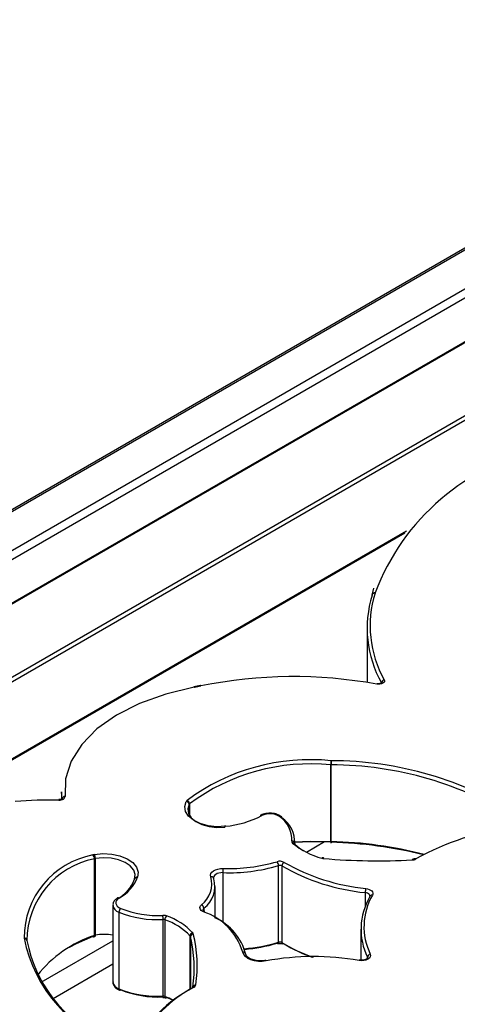
# Model space of a CAD drawing. Units: millimetres. Extents: x -302 to 210, y 0 to 297.
# Drawn here: x -128 to -113, y 238 to 271 of the extents above; entities that cross this region are included whole.
import ezdxf

# ---------------------------------------------------------------- set-up
doc = ezdxf.new("R2010")
doc.units = ezdxf.units.MM
doc.layers.add('A1', color=7, linetype='Continuous')

msp = doc.modelspace()

# ---------------------------------------------------------------- linework, layer by layer
at = {"layer": 'A1'}
for p, q in [((-99.47, 270.939), (-169.519, 230.501)), ((-99.37, 270.929), (-169.419, 230.491)), ((-166.88, 230.654), (-99.652, 269.464)), ((-99.511, 269.231), (-166.739, 230.421)), ((-99.182, 267.965), (-165.509, 229.675)), ((-99.132, 267.96), (-165.459, 229.67)), ((-148.214, 237.176), (-111.482, 258.381)), ((-111.412, 258.258), (-148.143, 237.054)), ((-141.768, 238.162), (-114.701, 253.787)), ((-141.649, 238.197), (-114.761, 253.719)), ((-115.852, 251.63), (-115.795, 251.863)), ((-116.024, 250.523), (-116.024, 248.698)), ((-121.622, 248.599), (-121.841, 248.555)), ((-117.241, 243.36), (-117.241, 245.932)), ((-117.235, 245.932), (-117.235, 243.36)), ((-126.28, 245.027), (-126.28, 244.786)), ((-126.267, 244.787), (-126.28, 245.027)), ((-121.997, 244.254), (-121.997, 244.609)), ((-121.986, 244.623), (-121.986, 244.233)), ((-118.457, 243.302), (-118.458, 243.303)), ((-118.45, 243.294), (-118.45, 243.384)), ((-117.452, 243.346), (-118.056, 242.998)), ((-125.176, 240.209), (-125.176, 242.782)), ((-125.151, 242.788), (-125.151, 240.216)), ((-119, 239.98), (-119, 242.552)), ((-118.881, 242.541), (-118.881, 239.968)), ((-120.865, 242.316), (-120.865, 240.637)), ((-121.177, 242.131), (-121.178, 242.142)), ((-121.13, 240.804), (-121.13, 241.851)), ((-116.086, 241.646), (-116.086, 241.178)), ((-115.928, 241.532), (-115.929, 241.528)), ((-124.561, 241.223), (-124.561, 238.651)), ((-124.356, 240.99), (-124.356, 238.418)), ((-121.504, 241.121), (-121.504, 241.027)), ((-122.874, 238.171), (-122.874, 240.743)), ((-122.814, 240.734), (-122.814, 238.162)), ((-116.23, 240.417), (-116.23, 239.379)), ((-127.444, 240.045), (-127.443, 240.039)), ((-126.969, 238.638), (-124.561, 240.029)), ((-125.196, 240.164), (-125.163, 240.173)), ((-121.967, 238.397), (-121.967, 240.19)), ((-121.958, 240.173), (-121.958, 238.403)), ((-124.561, 239.242), (-126.567, 238.084)), ((-116.004, 239.452), (-116.011, 239.482)), ((-116.011, 239.482), (-116.011, 239.45))]:
    msp.add_line(p, q, dxfattribs=at)
at = {"layer": 'A1', "flags": 128}
for points in [[(-115.85, 251.645), (-115.851, 251.642), (-115.853, 251.626)], [(-121.825, 248.538), (-122.783, 248.311), (-123.663, 247.997), (-124.44, 247.602), (-125.093, 247.138), (-125.605, 246.619), (-125.96, 246.057), (-126.149, 245.47), (-126.167, 244.872)], [(-121.823, 248.538), (-121.829, 248.548), (-121.835, 248.553), (-121.84, 248.555), (-121.841, 248.555)], [(-121.602, 248.583), (-121.608, 248.592), (-121.615, 248.597), (-121.62, 248.599), (-121.622, 248.599)], [(-115.446, 248.786), (-115.437, 248.755), (-115.443, 248.724), (-115.463, 248.694), (-115.497, 248.67), (-115.54, 248.651), (-115.591, 248.639), (-115.645, 248.636), (-115.699, 248.642)], [(-115.699, 248.642), (-115.693, 248.651), (-115.687, 248.656), (-115.682, 248.658), (-115.68, 248.658)], [(-126.372, 244.749), (-126.331, 244.751), (-126.291, 244.758), (-126.254, 244.769), (-126.223, 244.785), (-126.197, 244.804), (-126.179, 244.825), (-126.169, 244.848), (-126.167, 244.872)], [(-120.778, 243.871), (-121.071, 243.859), (-121.36, 243.89), (-121.626, 243.963), (-121.85, 244.073), (-122.017, 244.212), (-122.117, 244.372), (-122.143, 244.541), (-122.093, 244.708)], [(-121.997, 244.609), (-122.043, 244.457), (-122.02, 244.302), (-121.929, 244.157), (-121.776, 244.03), (-121.571, 243.93), (-121.329, 243.863), (-121.066, 243.835), (-120.799, 243.846)], [(-120.778, 243.871), (-120.782, 243.881), (-120.786, 243.887), (-120.79, 243.889), (-120.793, 243.887), (-120.795, 243.882), (-120.797, 243.873), (-120.798, 243.861), (-120.799, 243.846)], [(-120.778, 243.871), (-120.782, 243.881), (-120.785, 243.887), (-120.788, 243.889), (-120.789, 243.889)], [(-118.45, 243.348), (-117.931, 243.374), (-117.241, 243.36)], [(-117.23, 243.336), (-117.935, 243.35), (-118.45, 243.325)], [(-117.236, 243.318), (-117.236, 243.318), (-117.234, 243.32), (-117.232, 243.326), (-117.23, 243.336)], [(-125.181, 242.925), (-124.892, 242.954), (-124.599, 242.939), (-124.322, 242.881), (-124.081, 242.785), (-123.891, 242.655), (-123.764, 242.502), (-123.71, 242.335), (-123.732, 242.166)], [(-123.83, 242.096), (-123.81, 242.25), (-123.859, 242.403), (-123.975, 242.542), (-124.148, 242.66), (-124.368, 242.749), (-124.62, 242.801), (-124.887, 242.815), (-125.151, 242.788)], [(-117.473, 242.808), (-117.474, 242.808), (-117.476, 242.806), (-117.479, 242.8), (-117.482, 242.79)], [(-114.514, 242.76), (-114.514, 242.76), (-114.512, 242.757), (-114.51, 242.751), (-114.509, 242.742)], [(-121.272, 242.18), (-121.279, 242.232), (-121.266, 242.284), (-121.233, 242.332), (-121.182, 242.375), (-121.116, 242.411), (-121.037, 242.437), (-120.951, 242.452), (-120.861, 242.455)], [(-120.865, 242.316), (-120.933, 242.313), (-120.998, 242.302), (-121.057, 242.283), (-121.106, 242.256), (-121.145, 242.224), (-121.169, 242.187), (-121.179, 242.148), (-121.179, 242.142)], [(-123.828, 242.114), (-123.829, 242.11), (-123.831, 242.095)], [(-123.826, 242.118), (-123.828, 242.112), (-123.83, 242.096)], [(-121.177, 242.13), (-121.176, 242.125), (-121.174, 242.109)], [(-115.927, 241.532), (-115.928, 241.545), (-115.937, 241.569), (-115.954, 241.591), (-115.979, 241.61), (-116.01, 241.626), (-116.047, 241.638), (-116.086, 241.646)], [(-116.066, 241.784), (-116.006, 241.773), (-115.952, 241.755), (-115.905, 241.731), (-115.868, 241.702), (-115.842, 241.669), (-115.829, 241.633), (-115.829, 241.597), (-115.841, 241.561)], [(-124.351, 241.464), (-124.403, 241.426), (-124.439, 241.381), (-124.458, 241.333), (-124.46, 241.284), (-124.443, 241.236), (-124.41, 241.191), (-124.36, 241.151), (-124.297, 241.119)], [(-121.517, 241.002), (-121.559, 241.024), (-121.592, 241.05), (-121.617, 241.079), (-121.632, 241.11), (-121.636, 241.142), (-121.63, 241.175), (-121.614, 241.206), (-121.588, 241.234)], [(-125.176, 240.209), (-125.177, 240.194), (-125.18, 240.182), (-125.185, 240.172), (-125.192, 240.166), (-125.196, 240.164)], [(-125.151, 240.216), (-125.152, 240.201), (-125.154, 240.189), (-125.156, 240.18), (-125.16, 240.175), (-125.163, 240.173)], [(-125.231, 240.176), (-125.794, 239.932), (-126.03, 239.806)], [(-119, 239.98), (-119.001, 239.965), (-119.003, 239.952), (-119.007, 239.943), (-119.013, 239.937), (-119.017, 239.935)], [(-119.41, 239.353), (-119.541, 239.337), (-119.675, 239.338), (-119.805, 239.357), (-119.925, 239.391), (-120.028, 239.44), (-120.111, 239.501), (-120.167, 239.571), (-120.196, 239.646)], [(-115.915, 239.579), (-115.904, 239.533), (-115.915, 239.487), (-115.946, 239.444), (-115.996, 239.408), (-116.06, 239.381), (-116.135, 239.364), (-116.215, 239.36), (-116.294, 239.368)], [(-119.41, 239.353), (-119.416, 239.362), (-119.422, 239.368), (-119.428, 239.37), (-119.429, 239.37)], [(-116.276, 239.384), (-116.277, 239.384), (-116.282, 239.382), (-116.288, 239.377), (-116.294, 239.368)], [(-124.356, 238.418), (-124.355, 238.403), (-124.352, 238.39), (-124.347, 238.381), (-124.339, 238.374), (-124.336, 238.373)], [(-122.522, 238.03), (-122.622, 238.075), (-122.76, 238.129)]]:
    msp.add_lwpolyline(points, dxfattribs=at)
at = {"layer": 'A1'}
for centre, radius, start, end in [((-108.602, 249.035), 7.632, 101.1427, 159.5258), ((-112.294, 250.517), 3.728, 162.6799, 209.3914), ((-112.229, 250.598), 3.693, 162.6799, 209.3914), ((-115.767, 251.618), 0.0871, 80.4938, 163.2839), ((-115.771, 251.615), 0.0842, 78.3865, 159.1133), ((-115.823, 251.719), 0.0721, 342.579, 347.9483), ((-118.498, 233.388), 15.508, 79.6012, 101.5453), ((-121.927, 249.09), 0.562, 280.424, 280.7026), ((-124.415, 262.102), 13.809, 280.8191, 281.7545), ((-115.431, 248.676), 0.111, 97.7976, 174.1424), ((-117.937, 239.194), 6.914, 84.1361, 126.7091), ((-117.933, 239.188), 6.779, 84.136, 126.7091), ((-116.298, 245.933), 0.943, 171.5313, 180.0122), ((-117.231, 246.101), 0.169, 266.5815, 268.3884), ((-115.279, 245.932), 1.956, 175.9228, 180.0068), ((-117.236, 234.262), 11.67, 57.4971, 89.9973), ((-117.231, 234.267), 11.805, 57.4971, 89.9973), ((-126.171, 244.776), 0.0963, 87.5665, 173.581), ((-126.626, 229.355), 15.396, 89.0557, 94.5055), ((-126.308, 244.753), 0.0642, 166.5691, 183.0569), ((-122, 244.656), 0.106, 130.8632, 150.8778), ((-122.108, 244.598), 0.111, 5.8536, 82.1764), ((-122.117, 244.614), 0.131, 4.1597, 68.9423), ((-121.951, 244.583), 0.0531, 130.8857, 150.8553), ((-121.068, 247.105), 3.246, 275.1159, 297.6224), ((-119.592, 244.19), 0.0486, 52.9566, 113.0495), ((-119.29, 243.697), 0.598, 56.9393, 117.1753), ((-118.935, 244.144), 0.0607, 56.4033, 117.7864), ((-119.475, 243.431), 0.922, 356.8227, 56.284), ((-118.937, 244.153), 0.0542, 356.4766, 49.3751), ((-119.418, 243.348), 0.965, 356.8227, 56.284), ((-109.921, 234.711), 9.217, 97.3538, 118.9647), ((-118.473, 243.374), 0.082, 175.9534, 231.5105), ((-118.552, 243.282), 0.0984, 12.4015, 91.8186), ((-118.497, 243.251), 0.0646, 49.3714, 114.8666), ((-116.923, 245.197), 2.474, 229.6802, 255.5299), ((-118.496, 243.262), 0.0565, 357.3917, 43.0026), ((-117.214, 244.626), 1.836, 228.1001, 239.2184), ((-117.156, 243.347), 0.0856, 171.4055, 200.2407), ((-117.231, 243.529), 0.169, 266.5815, 268.3884), ((-117.037, 243.349), 0.199, 176.7116, 188.9461), ((-117.23, 243.418), 0.1, 266.5851, 268.3617), ((-117.592, 229.346), 14.019, 75.6005, 88.5432), ((-117.271, 243.333), 0.0408, 337.9966, 4.2419), ((-117.593, 229.138), 14.203, 75.8862, 88.5374), ((-124.696, 240.115), 2.847, 100.8229, 179.9419), ((-125.132, 242.645), 0.284, 99.9968, 110.342), ((-125.369, 242.777), 0.192, 1.2342, 44.2246), ((-125.486, 242.787), 0.334, 0.1772, 24.3496), ((-124.652, 240.039), 2.792, 100.8228, 179.942), ((-125.127, 242.648), 0.143, 100.0086, 110.3302), ((-120.676, 248.305), 5.992, 268.1863, 286.2419), ((-120.676, 248.281), 5.829, 268.1862, 286.2419), ((-118.955, 242.387), 0.311, 62.055, 106.9806), ((-119.223, 242.549), 0.223, 0.7447, 37.503), ((-118.954, 242.403), 0.156, 62.0547, 106.9812), ((-118.731, 242.533), 0.151, 121.2641, 177.2244), ((-115.369, 248.698), 7.089, 240.3019, 264.1929), ((-115.362, 248.705), 6.957, 240.3019, 264.1929), ((-117.517, 242.787), 0.0286, 85.2803, 150.8396), ((-117.456, 243.104), 0.315, 254.2828, 265.3719), ((-115.634, 264.955), 22.242, 265.2345, 272.8993), ((-114.518, 243.021), 0.28, 271.8104, 298.4434), ((-114.414, 242.734), 0.0507, 54.6284, 113.7413), ((-118.815, 242.316), 2.051, 176.1132, 180.009), ((-125.026, 242.551), 1.28, 298.114, 339.1009), ((-124.98, 242.643), 1.336, 298.1139, 339.1011), ((-123.749, 242.083), 0.0844, 78.4371, 158.4649), ((-123.732, 242.084), 0.1, 160.2164, 162.5672), ((-123.75, 242.085), 0.0831, 77.5076, 156.3619), ((-122.113, 241.935), 0.876, 306.8275, 16.2306), ((-122.052, 241.854), 0.915, 306.8273, 16.2306), ((-121.254, 242.098), 0.0835, 22.0158, 102.1321), ((-114.026, 240.502), 2.102, 149.7248, 206.0376), ((-115.604, 241.645), 0.483, 163.3303, 179.9625), ((-115.862, 241.484), 0.0801, 75.0215, 146.3813), ((-124.289, 241.256), 0.274, 186.9363, 255.8417), ((-124.38, 241.424), 0.0497, 54.1776, 117.1956), ((-121.635, 241.112), 0.131, 4.1709, 69.0275), ((-114.091, 240.42), 2.137, 149.7248, 206.0376), ((-115.874, 241.498), 0.0627, 151.0629, 180.5726), ((-124.177, 240.985), 0.18, 132.1467, 178.4432), ((-123.051, 244.254), 3.515, 248.2025, 272.8864), ((-123.05, 244.237), 3.359, 248.2025, 272.8864), ((-122.866, 240.564), 0.319, 70.6088, 92.7207), ((-124.271, 240.744), 1.397, 359.9905, 5.7128), ((-121.45, 241.054), 0.086, 128.6352, 175.9999), ((-121.489, 240.974), 0.0395, 69.5745, 135.0894), ((-122.157, 239.057), 2.047, 16.7294, 71.8058), ((-122.867, 240.584), 0.16, 70.6104, 92.7195), ((-122.619, 240.73), 0.195, 136.4272, 178.8197), ((-123.451, 238.812), 2.025, 42.8732, 71.6394), ((-123.425, 238.861), 2.111, 42.8732, 71.6395), ((-121.907, 239.103), 1.87, 14.475, 65.4659), ((-123.926, 236.372), 4.036, 108.0497, 141.8031), ((-125.127, 240.076), 0.143, 100.0086, 110.3302), ((-124.844, 238.482), 1.762, 80.7839, 100.065), ((-121.846, 240.18), 0.122, 105.1697, 175.0271), ((-121.857, 240.162), 0.101, 90.8825, 173.6415), ((-121.942, 240.241), 0.0857, 15.0462, 41.5519), ((-126.063, 239.197), 4.337, 351.3732, 14.2228), ((-127.532, 240.028), 0.0903, 10.531, 96.9308), ((-127.53, 240.031), 0.088, 15.0864, 98.8262), ((-122.707, 241.117), 4.938, 191.6705, 250.6863), ((-127.543, 240.036), 0.1, 4.9053, 10.1514), ((-122.923, 240.905), 4.603, 190.8489, 243.7764), ((-125.203, 240.199), 0.0356, 219.7261, 282.4658), ((-121.999, 240.162), 0.0428, 15.0462, 41.5519), ((-126.13, 239.116), 4.304, 351.3731, 14.2228), ((-120.63, 245.509), 5.764, 274.7962, 286.4263), ((-120.627, 245.304), 5.583, 274.9996, 286.4484), ((-119.02, 239.965), 0.0296, 211.0247, 276.5743), ((-118.954, 239.831), 0.156, 62.0547, 106.9812), ((-115.86, 245.048), 5.91, 239.2498, 250.456), ((-118.831, 239.964), 0.0509, 174.7451, 233.4242), ((-115.866, 244.868), 5.751, 239.2219, 249.585), ((-120.182, 239.562), 0.0859, 5.9998, 99.4404), ((-115.903, 239.47), 0.109, 96.3178, 174.002), ((-117.813, 230.875), 8.627, 79.8578, 100.6697), ((-124.281, 238.691), 0.283, 188.0443, 254.6205), ((-123.051, 241.682), 3.515, 248.2025, 272.8864), ((-124.326, 238.41), 0.0392, 254.1618, 315.9798), ((-123.05, 241.502), 3.359, 248.2025, 272.8864), ((-119.918, 234.587), 4.329, 117.3035, 153.6089), ((-119.875, 234.682), 4.269, 117.3036, 153.6089), ((-121.863, 238.434), 0.0504, 54.3096, 112.9402), ((-121.786, 238.454), 0.0933, 83.5881, 157.7792), ((-121.879, 238.572), 0.107, 295.4138, 346.4918), ((-122.851, 238.144), 0.0299, 174.2591, 210.7379), ((-122.998, 238.158), 0.125, 346.299, 5.8949), ((-122.867, 238.012), 0.16, 70.6104, 92.7195), ((-123.722, 235.667), 2.655, 62.747, 69.988), ((-122.77, 238.154), 0.0444, 169.6249, 236.9863), ((-122.787, 238.152), 0.0351, 258.6802, 320.9916)]:
    msp.add_arc(centre, radius, start, end, dxfattribs=at)
for points, knots in [([(-115.534, 248.684), (-115.534, 248.683), (-115.536, 248.681), (-115.552, 248.671), (-115.578, 248.661), (-115.613, 248.655), (-115.649, 248.654), (-115.671, 248.657), (-115.68, 248.658)], [0, 0, 0, 0, 0.163781, 0.325451, 0.488558, 0.667781, 0.861501, 1, 1, 1, 1]), ([(-126.264, 244.796), (-126.264, 244.796), (-126.264, 244.796), (-126.276, 244.787), (-126.299, 244.777), (-126.332, 244.769), (-126.357, 244.768), (-126.371, 244.768)], [0, 0, 0, 0, 0.162287, 0.351697, 0.549214, 0.764796, 1, 1, 1, 1]), ([(-118.902, 244.194), (-118.936, 244.217), (-119.015, 244.269), (-119.182, 244.311), (-119.375, 244.313), (-119.521, 244.279), (-119.591, 244.244), (-119.611, 244.234)], [0, 0, 0, 0, 0.181805, 0.422011, 0.66389, 0.905539, 1, 1, 1, 1]), ([(-117.473, 242.808), (-117.486, 242.81), (-117.5, 242.811), (-117.512, 242.815), (-117.514, 242.815)], [0, 0, 0, 0, 0.864041, 1, 1, 1, 1]), ([(-114.435, 242.78), (-114.441, 242.777), (-114.455, 242.77), (-114.485, 242.762), (-114.505, 242.76), (-114.514, 242.76)], [0, 0, 0, 0, 0.361981, 0.729011, 1, 1, 1, 1]), ([(-124.403, 241.468), (-124.436, 241.444), (-124.503, 241.395), (-124.558, 241.305), (-124.556, 241.244), (-124.555, 241.222)], [0, 0, 0, 0, 0.383615, 0.786634, 1, 1, 1, 1]), ([(-121.477, 241.012), (-121.491, 241.019), (-121.52, 241.034), (-121.536, 241.056), (-121.537, 241.057), (-121.536, 241.059), (-121.535, 241.06)], [0, 0, 0, 0, 0.2967792, 0.6059739, 0.9323325, 1, 1, 1, 1]), ([(-119.017, 239.935), (-119.006, 239.938), (-118.983, 239.944), (-118.941, 239.945), (-118.903, 239.94), (-118.875, 239.931), (-118.865, 239.925), (-118.861, 239.923)], [0, 0, 0, 0, 0.2151643, 0.4371473, 0.6661975, 0.8640904, 1, 1, 1, 1]), ([(-119.429, 239.37), (-119.473, 239.363), (-119.578, 239.348), (-119.752, 239.36), (-119.921, 239.408), (-120.041, 239.482), (-120.088, 239.544), (-120.095, 239.574), (-120.097, 239.582)], [0, 0, 0, 0, 0.143012, 0.340615, 0.539448, 0.732915, 0.91982, 1, 1, 1, 1]), ([(-116.004, 239.452), (-116.004, 239.452), (-116.004, 239.45), (-116.004, 239.445), (-116.032, 239.419), (-116.08, 239.396), (-116.145, 239.38), (-116.215, 239.376), (-116.258, 239.382), (-116.276, 239.384)], [0, 0, 0, 0, 0.0358989, 0.2379475, 0.3871221, 0.54073, 0.7014611, 0.872418, 1, 1, 1, 1]), ([(-124.555, 238.654), (-124.557, 238.637), (-124.562, 238.583), (-124.513, 238.496), (-124.434, 238.42), (-124.365, 238.386), (-124.336, 238.373)], [0, 0, 0, 0, 0.139948, 0.448637, 0.775381, 1, 1, 1, 1]), ([(-121.871, 238.489), (-121.871, 238.489), (-121.87, 238.491), (-121.873, 238.486), (-121.881, 238.482), (-121.883, 238.48)], [0, 0, 0, 0, 0.032476, 0.658116, 1, 1, 1, 1]), ([(-122.877, 238.129), (-122.864, 238.129), (-122.838, 238.129), (-122.81, 238.123), (-122.797, 238.118), (-122.794, 238.117)], [0, 0, 0, 0, 0.445965, 0.867701, 1, 1, 1, 1])]:
    msp.add_open_spline(points, degree=3, knots=knots, dxfattribs=at)

doc.saveas('drawing.dxf')
